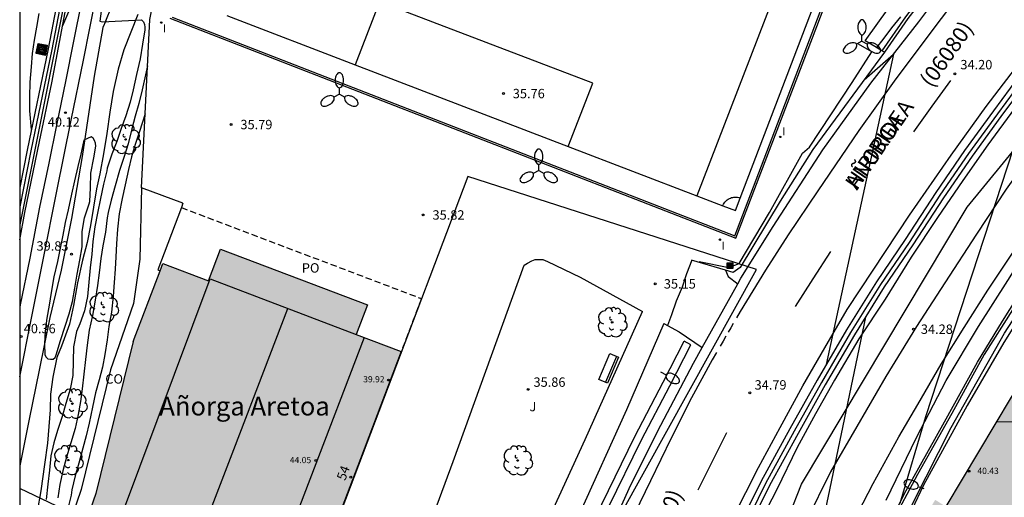
# Model space of a CAD drawing. Units: metres. Extents: x 580994 to 581345, y 4792790 to 4793041.
# Drawn here: x 580994 to 581073, y 4792882 to 4792920 of the extents above; entities that cross this region are included whole.
import ezdxf
from ezdxf.enums import TextEntityAlignment as Align

# ---------------------------------------------------------------- set-up
doc = ezdxf.new("R2010")
doc.units = ezdxf.units.M
doc.linetypes.add('TRAZOS_NORMALES', pattern=[0.75, 0.5, -0.25])
for name, color, linetype in [('010106', 9, 'Continuous'), ('020104', 34, 'Continuous'), ('020109', 7, 'CABEZA_TALUD'), ('020204', 9, 'Continuous'), ('020308', 9, 'Continuous'), ('050102', 4, 'Continuous'), ('060102', 9, 'Continuous'), ('060106', 9, 'BARANDILLA'), ('060124', 9, 'Continuous'), ('060130', 9, 'Continuous'), ('060134', 9, 'Continuous'), ('070104', 3, 'Continuous'), ('070105', 6, 'Continuous'), ('080107', 9, 'Continuous'), ('080109', 9, 'Continuous'), ('080110', 9, 'Continuous'), ('080121', 9, 'TRAZOS_NORMALES'), ('080201', 9, 'Continuous'), ('080202', 9, 'Continuous'), ('080301', 9, 'Continuous'), ('080302', 9, 'Continuous'), ('080303', 9, 'Continuous'), ('080304', 9, 'Continuous'), ('080306', 9, 'Continuous'), ('080308', 9, 'Continuous'), ('080312', 8, 'Continuous'), ('080316', 9, 'Continuous'), ('090202', 1, 'Continuous'), ('090216', 9, 'Continuous'), ('090218', 9, 'Continuous'), ('100107', 3, 'Continuous'), ('100202', 3, 'Continuous'), ('100302', 7, 'Continuous'), ('110101', 9, 'Continuous'), ('110103', 9, 'Continuous'), ('130101', 9, 'Continuous'), ('250202', 9, 'Continuous'), ('250205', 9, 'Continuous'), ('260101', 9, 'Continuous'), ('270204', 9, 'Continuous'), ('270304', 9, 'Continuous'), ('990501', 21, 'Continuous')]:
    doc.layers.add(name, color=color, linetype=linetype)
for name, color, linetype, lineweight in [('020105', 24, 'Continuous', 30), ('060118', 9, 'Continuous', 30), ('080111', 7, 'Continuous', 30)]:
    doc.layers.add(name, color=color, linetype=linetype, lineweight=lineweight)
doc.styles.add('ARIAL', font='ARIAL.TTF', dxfattribs={"height": 1})
doc.styles.add('ARIALI', font='ARIALI.TTF', dxfattribs={"height": 1})
doc.styles.add('ROMANS', font='romans__.ttf', dxfattribs={"height": 1})
doc.styles.get("Standard").update_dxf_attribs({"font": 'txt.shx'})
doc.linetypes.add('BARANDILLA', pattern='A,1,[201,DONOSTI.shx,S=0.1,R=0,X=0,Y=0],1', length=2)
doc.linetypes.add('CABEZA_TALUD', pattern='A,0.1,[204,DONOSTI.shx,S=0.15,R=0,X=0,Y=0],0,0.2', length=0.3)

# ---------------------------------------------------------------- blocks, each defined once
blk = doc.blocks.new('COTAPU')
blk.add_circle((0, 0), 0.075)
blk = doc.blocks.new('BloquePortal')
blk.add_circle((0, 0), 0.075)
at = {"flags": 5}
blk.add_attdef('INDICE', text='', height=0.75, dxfattribs=at).set_placement((0, 0), align=Align.MIDDLE_CENTER)
blk = doc.blocks.new('ARBOL')
blk.add_circle((0, 0), 0.0587)
for centre, radius, start, end in [((-0.564, 0.381), 0.532, 92.28, 254.58), ((-0.28, 0.855), 0.3, 359.28777, 173.60777), ((0.097, 0.97), 0.21, 23.15651, 160.46651), ((0.438, 0.881), 0.24, 301.57804, 139.32804), ((-0.091, 0.321), 0.12, 119.14, 310.56), ((0.656, 0.288), 0.443, 319.85562, 114.76562), ((0.819, -0.249), 0.383, 235.52754, 62.02753), ((-0.556, -0.339), 0.555, 142.64, 266.54), ((-0.039, -0.384), 0.21, 189.64, 323.88), ((0.299, -0.624), 0.532, 224.67, 0.24), ((-0.301, -0.676), 0.45, 213.78, 295.32)]:
    blk.add_arc(centre, radius, start, end)
blk = doc.blocks.new('BANCO')
blk.add_line((1.125, 0.1875), (-1.125, 0.1875))
blk.add_lwpolyline([(1.125, 0.75), (1.125, 0), (-1.125, 0), (-1.125, 0.75)], close=True)
blk = doc.blocks.new('PUNTO')
blk.add_circle((0, 0), 0.075)
blk = doc.blocks.new('FAREDI')
blk.add_line((0, 0), (0.5, 0))
blk.add_lwpolyline([(0.5, 0, 0.159986), (0.538, -0.117, 0.106322), (0.675, -0.238, 0.071006), (0.858, -0.309, 0.057309), (1.099, -0.337, 0.057309), (1.339, -0.309, 0.071006), (1.522, -0.238, 0.106322), (1.659, -0.117, 0.159986), (1.697, 0, 0.159986), (1.659, 0.117, 0.106322), (1.522, 0.238, 0.071006), (1.339, 0.309, 0.057309), (1.099, 0.337, 0.057309), (0.858, 0.309, 0.071006), (0.675, 0.238, 0.106322), (0.538, 0.117, 0.159986)], format="xyb", close=True)
blk = doc.blocks.new('POSTEH')
for points in [[(-0.23, 0.23), (0.23, 0.23), (0.23, -0.23), (-0.23, -0.23), (-0.23, 0.23)], [(-0.145, 0.145), (0.145, 0.145), (0.145, -0.145), (-0.145, -0.145), (-0.145, 0.145)], [(-0.065, 0.065), (0.065, 0.065), (0.065, -0.065), (-0.065, -0.065), (-0.065, 0.065)]]:
    blk.add_lwpolyline(points)
blk = doc.blocks.new('REIND')
blk.add_circle((0, 0), 0.055)
blk = doc.blocks.new('COLTEN')
for p, q in [((-0.375, -0.375), (-0.375, 0.375)), ((-0.375, 0.375), (0.375, 0.375)), ((-0.305, -0.305), (-0.305, 0.305)), ((-0.305, 0.305), (0.305, 0.305)), ((-0.23, -0.23), (-0.23, 0.23)), ((-0.23, 0.23), (0.23, 0.23)), ((-0.145, -0.145), (-0.145, 0.145)), ((-0.145, 0.145), (0.145, 0.145)), ((-0.065, 0.065), (0.065, 0.065)), ((-0.065, -0.065), (-0.065, 0.065)), ((0.065, 0.065), (0.065, -0.065)), ((0.145, 0.145), (0.145, -0.145)), ((0.23, 0.23), (0.23, -0.23)), ((0.305, 0.305), (0.305, -0.305)), ((0.375, 0.375), (0.375, -0.375)), ((0.375, -0.375), (-0.375, -0.375)), ((0.305, -0.305), (-0.305, -0.305)), ((0.23, -0.23), (-0.23, -0.23)), ((0.145, -0.145), (-0.145, -0.145)), ((0.065, -0.065), (-0.065, -0.065))]:
    blk.add_line(p, q)
blk = doc.blocks.new('FAROLM')
for q in [(0, 0.5), (0.433, -0.25), (-0.433, -0.25)]:
    blk.add_line((0, 0), q)
for points in [[(0, 0.5, 0.159986), (0.117, 0.538, 0.106322), (0.238, 0.675, 0.071006), (0.309, 0.858, 0.057309), (0.337, 1.099, 0.057309), (0.309, 1.339, 0.071006), (0.238, 1.522, 0.106322), (0.117, 1.659, 0.159986), (0, 1.697, 0.159986), (-0.117, 1.659, 0.106322), (-0.238, 1.522, 0.071006), (-0.309, 1.339, 0.057309), (-0.337, 1.099, 0.057309), (-0.309, 0.858, 0.071006), (-0.238, 0.675, 0.106322), (-0.117, 0.538, 0.159986)], [(-0.433, -0.25, 0.159986), (-0.525, -0.168, 0.106322), (-0.704, -0.131, 0.071006), (-0.898, -0.161, 0.057309), (-1.12, -0.258, 0.057309), (-1.315, -0.402, 0.071006), (-1.437, -0.555, 0.106322), (-1.495, -0.728, 0.159986), (-1.47, -0.849, 0.159986), (-1.378, -0.931, 0.106322), (-1.199, -0.967, 0.071006), (-1.005, -0.937, 0.057309), (-0.783, -0.841, 0.057309), (-0.588, -0.697, 0.071006), (-0.466, -0.544, 0.106322), (-0.408, -0.371, 0.159986)], [(0.433, -0.25, 0.159986), (0.408, -0.371, 0.106322), (0.466, -0.544, 0.071006), (0.588, -0.697, 0.057309), (0.783, -0.841, 0.057309), (1.005, -0.937, 0.071006), (1.199, -0.967, 0.106322), (1.378, -0.931, 0.159986), (1.47, -0.849, 0.159986), (1.495, -0.728, 0.106322), (1.437, -0.555, 0.071006), (1.315, -0.402, 0.057309), (1.12, -0.258, 0.057309), (0.898, -0.161, 0.071006), (0.704, -0.131, 0.106322), (0.525, -0.168, 0.159986)]]:
    blk.add_lwpolyline(points, format="xyb", close=True)

msp = doc.modelspace()

# ---------------------------------------------------------------- hatches: boundary and pattern name
at = {"layer": '990501'}
for points in [[(581085.268, 4792892.263), (581087.328, 4792895.649), (581088.186, 4792897.059), (581089.044, 4792898.469), (581084.917, 4792901.061), (581080.791, 4792903.653), (581079.445, 4792901.461), (581079.064, 4792900.84), (581078.582, 4792900.055), (581078.1, 4792899.27), (581078.385, 4792899.091), (581078.67, 4792898.912), (581073.436, 4792890.172), (581068.202, 4792881.43), (581067.768, 4792881.702), (581067.334, 4792881.975), (581064.966, 4792878.018), (581068.456, 4792875.952), (581067.254, 4792874.002), (581070.71, 4792872.062), (581071.858, 4792873.938), (581072.456, 4792873.584), (581073.054, 4792873.23), (581077.033, 4792879.782), (581081.012, 4792886.335), (581081.252, 4792886.196), (581081.492, 4792886.058)], [(581021.397, 4792885.241), (581024.662, 4792893.833), (581021.062, 4792895.198), (581021.955, 4792897.554), (581010.202, 4792902.009), (581009.245, 4792899.484), (581005.598, 4792900.866), (581003.232, 4792894.621), (581000.242, 4792882.473), (580998.637, 4792877.838), (581006.567, 4792874.857), (581012.22, 4792872.732), (581012.19, 4792872.652), (581012.16, 4792872.573), (581014.851, 4792871.561), (581017.542, 4792870.548), (581018.629, 4792873.3), (581019.716, 4792876.052), (581018.924, 4792876.349), (581018.132, 4792876.648)]]:
    msp.add_hatch(color=256, dxfattribs=at).paths.add_polyline_path(points)

# ---------------------------------------------------------------- linework, layer by layer
at = {"layer": '010106', "flags": 128}
msp.add_lwpolyline([(581344.158, 4793040.28), (580994.168, 4793040.287), (580994.163, 4792790.294), (581344.153, 4792790.287)], close=True, dxfattribs=at)
at = {"layer": '020104', "flags": 128}
for points, elevation in [([(580995.1, 4792911.574), (580994.983, 4792913.05), (580994.961, 4792914.176), (580995.002, 4792915.342), (580995.093, 4792916.571), (580995.196, 4792917.639), (580995.356, 4792918.704), (580995.533, 4792919.738), (580995.729, 4792920.827)], 42), ([(581061.647, 4792915.524), (581064.003, 4792917.596), (581058.626, 4792892.8)], 34.5), ([(581004.385, 4792916.654), (581004.221, 4792915.942), (581003.943, 4792914.739), (581003.693, 4792913.645), (581003.397, 4792912.621), (581003.119, 4792911.611), (581002.829, 4792910.423), (581002.497, 4792909.337), (581002.129, 4792908.293), (581001.781, 4792907.067), (581001.469, 4792905.915), (581001.245, 4792904.929), (581001.167, 4792904.517), (581001.011, 4792903.357), (581000.815, 4792902.257), (581000.657, 4792901.259), (581000.515, 4792900.105), (581000.385, 4792899.107), (581000.205, 4792897.923), (580999.989, 4792896.709), (580999.725, 4792895.519), (580999.555, 4792894.337), (580999.431, 4792893.181), (580999.281, 4792892.021), (580999.165, 4792890.839), (580999.023, 4792889.831), (580998.829, 4792888.803), (580998.593, 4792887.671), (580998.261, 4792886.535), (580997.907, 4792885.385), (580997.601, 4792884.298), (580997.374, 4792883.202), (580997.202, 4792882.132)], 39.5), ([(581075.895, 4792917.107), (581066.568, 4792888.597), (581064.495, 4792881.694)], 34), ([(581004.19, 4792912.813), (581003.748, 4792911.416), (581003.403, 4792910.371), (581003.108, 4792909.381), (581002.869, 4792908.372), (581002.6, 4792907.137), (581002.364, 4792906.062), (581002.113, 4792904.84), (581001.989, 4792903.614), (581001.902, 4792902.44), (581001.845, 4792901.398), (581001.785, 4792900.397), (581001.72, 4792899.351), (581001.636, 4792898.235), (581001.493, 4792896.983), (581001.277, 4792895.835), (581001.165, 4792894.753), (581000.977, 4792893.576), (581000.772, 4792892.575), (581000.503, 4792891.561), (581000.217, 4792890.524), (580999.971, 4792889.372), (580999.72, 4792888.112), (580999.483, 4792887.088), (580999.222, 4792886.102), (580998.89, 4792884.898), (580998.588, 4792883.894), (580998.342, 4792882.781), (580998.268, 4792882.356), (580998.026, 4792881.38)], 39), ([(581047.874, 4792901.118), (581047.448, 4792900.03), (581047.1, 4792898.973), (581046.643, 4792897.86), (581046.263, 4792896.744), (581045.941, 4792895.906)], 35.5), ([(581061.762, 4792896.581), (581053.839, 4792858.638), (581053.938, 4792856.183)], 34.5)]:
    msp.add_lwpolyline(points, dxfattribs=dict(at, elevation=elevation))
at = {"layer": '020104', "elevation": 40, "flags": 128}
msp.add_lwpolyline([(580999.279, 4792910.712), (580999.051, 4792909.581), (580998.819, 4792908.604), (580998.542, 4792907.476), (580998.311, 4792906.392), (580998.045, 4792905.139), (580997.81, 4792904.139), (580997.614, 4792903.115), (580997.41, 4792902.085), (580997.18, 4792901.012), (580996.902, 4792899.79), (580996.68, 4792898.552), (580996.517, 4792897.526), (580996.324, 4792896.493), (580996.203, 4792895.463), (580996.145, 4792894.44), (580996.171, 4792893.592), (580996.258, 4792893.392), (580996.401, 4792893.25), (580996.621, 4792893.211), (580996.826, 4792893.213), (580997.01, 4792893.34), (580997.071, 4792893.563), (580997.431, 4792894.698), (580997.791, 4792895.847), (580998.122, 4792896.832), (580998.375, 4792897.831), (580998.572, 4792898.887), (580998.765, 4792900.016), (580998.976, 4792901.124), (580999.143, 4792902.192), (580999.165, 4792903.416), (580999.35, 4792904.52), (580999.722, 4792905.629), (580999.769, 4792905.824), (580999.833, 4792906.902), (580999.857, 4792908.078), (581000.077, 4792909.302), (581000.249, 4792910.244), (581000.218, 4792910.48), (581000.147, 4792910.693), (581000.036, 4792910.864), (580999.878, 4792910.988)], close=True, dxfattribs=at)
at = {"layer": '020105', "flags": 128}
for points, elevation in [([(581001.958, 4792930.565), (581000.57, 4792920.234), (581000.763, 4792920.164), (581003.893, 4792920.318), (581004.056, 4792920.171), (581004.148, 4792919.967), (581004.167, 4792919.742), (581004.163, 4792919.531), (581003.982, 4792918.374), (581003.787, 4792917.205), (581003.509, 4792915.963), (581003.222, 4792914.726), (581002.983, 4792913.738), (581002.645, 4792912.657), (581002.275, 4792911.651), (581001.923, 4792910.61), (581001.539, 4792909.583), (581001.158, 4792908.476), (581001.115, 4792908.275), (581000.859, 4792907.186), (581000.631, 4792906.057), (581000.385, 4792904.87), (581000.175, 4792903.782), (581000.003, 4792902.623), (580999.917, 4792901.61), (580999.802, 4792900.52), (580999.686, 4792899.372), (580999.584, 4792898.214), (580999.35, 4792897.086), (580998.979, 4792896.036), (580998.703, 4792895.412), (580998.463, 4792894.207), (580998.446, 4792893.043), (580998.399, 4792891.9), (580998.208, 4792890.812), (580997.858, 4792889.666), (580997.548, 4792888.632), (580997.174, 4792887.513), (580996.897, 4792886.536), (580996.664, 4792885.49), (580996.541, 4792884.351), (580996.418, 4792883.227), (580996.288, 4792882.013)], 40), ([(580997.601, 4792919.882), (580998.796, 4792922.647)], 40), ([(581064.57, 4792920.577), (581063.832, 4792919.692), (581063.138, 4792918.765), (581062.634, 4792918.114)], 35)]:
    msp.add_lwpolyline(points, dxfattribs=dict(at, elevation=elevation))
at = {"layer": '020109'}
msp.add_polyline3d([(581003.618, 4792920.752, 40.108), (581002.498, 4792917.924, 40.152), (581002.038, 4792916.381, 40.24), (581001.63, 4792914.601, 40.248), (581001.358, 4792912.961, 40.248), (581001.138, 4792911.253, 40.236), (581000.854, 4792909.625, 40.192), (581000.578, 4792908.021, 40.184), (581000.314, 4792906.837, 40.16), (580999.814, 4792903.905, 40.136), (580999.55, 4792902.529, 40.128), (580999.182, 4792901.133, 40.136), (580998.79, 4792899.309, 40.152), (580998.458, 4792897.505, 40.14), (580998.142, 4792896.009, 40.136), (580997.51, 4792894.253, 40.148), (580997.13, 4792893.341, 40.136), (580996.814, 4792891.773, 40.14), (580996.638, 4792890.413, 40.136), (580996.59, 4792889.177, 40.144), (580996.482, 4792887.833, 40.136), (580996.374, 4792886.509, 40.152), (580996.154, 4792884.806, 40.172), (580995.846, 4792882.694, 40.152), (580995.549, 4792881.038, 40.164)], dxfattribs=at)
at = {"layer": '050102'}
msp.add_polyline3d([(581011.788, 4792988.252, 39.031), (581010.152, 4792981.572, 39.203), (581009, 4792976.613, 39.419), (581007.444, 4792969.333, 39.491), (581005.744, 4792961.201, 39.471), (581003.4, 4792950.234, 39.487), (581001.012, 4792938.35, 39.587), (580998.479, 4792925.598, 39.831), (580995.867, 4792912.475, 39.927), (580994.165, 4792903.936, 40.067)], dxfattribs=at)
at = {"layer": '060102'}
for points in [[(581051.554, 4792899.234, 34.903), (581051.81, 4792899.692, 34.896), (581054.394, 4792903.81, 34.776), (581058.344, 4792909.929, 34.682), (581062.184, 4792915.267, 34.546), (581066.02, 4792920.179, 34.324), (581069.946, 4792925.411, 34.178), (581073.706, 4792929.857, 34.01), (581078.344, 4792934.85, 33.872), (581084.072, 4792941.71, 33.684), (581088.882, 4792948.008, 33.512), (581093.594, 4792954.179, 33.298), (581097.286, 4792958.873, 33.242), (581099.926, 4792961.869, 33.19), (581103.026, 4792965.293, 33.086), (581106.526, 4792969.201, 32.938)], [(581063.414, 4792881.936, 34.096), (581065.832, 4792886.956, 33.914), (581068.202, 4792891.506, 33.926), (581070.788, 4792895.828, 33.9), (581073.148, 4792899.491, 33.828), (581075.142, 4792902.677, 33.764), (581077.902, 4792906.687, 33.668), (581080.448, 4792910.321, 33.604), (581083.102, 4792913.913, 33.548), (581085.974, 4792917.433, 33.5), (581088.386, 4792920.327, 33.386), (581091.044, 4792923.46, 33.356), (581093.976, 4792926.766, 33.33), (581096.882, 4792929.838, 33.29), (581099.676, 4792932.82, 33.234), (581102.994, 4792936.406, 33.168), (581110.363, 4792944.37, 32.956), (581119.171, 4792953.49, 32.888), (581119.636, 4792953.986, 32.884)], [(581048.708, 4792894.151, 34.983), (581051.554, 4792899.234, 34.903)], [(581007.15, 4792790.294, 35.117), (581010.113, 4792798.112, 35.082), (581013.663, 4792807.827, 35.04), (581024.946, 4792837.428, 35.038), (581030.49, 4792852.244, 35.032), (581035.56, 4792865.739, 35.038), (581039.012, 4792874.397, 35.036), (581040.428, 4792877.459, 35.076), (581043.012, 4792883.161, 35.036), (581045.416, 4792887.948, 35.03), (581048.008, 4792892.902, 35.002), (581048.708, 4792894.151, 34.983)]]:
    msp.add_polyline3d(points, dxfattribs=at)
at = {"layer": '060106'}
for points in [[(581006.352, 4792920.538, 35.574), (581051.312, 4792903.076, 35.566), (581057.724, 4792919.849, 35.618), (581065.416, 4792940.072, 35.602), (581068.223, 4792947.356, 35.598)], [(581048.458, 4792901.024, 35.466), (581050.842, 4792900.548, 35.466), (581051.67, 4792900.856, 35.462), (581054.09, 4792904.936, 35.434), (581056.73, 4792909.668, 35.394), (581057.29, 4792910.164, 35.394), (581060.686, 4792915.319, 35.358), (581062.27, 4792917.771, 35.39), (581061.202, 4792918.375, 35.39)]]:
    msp.add_polyline3d(points, dxfattribs=at)
at = {"layer": '060118'}
for points in [[(581012.391, 4792985.184, 39.472), (581011.535, 4792981.778, 39.486), (581010.779, 4792978.637, 39.528), (581009.979, 4792975.245, 39.554), (581009.299, 4792972.205, 39.574), (581008.687, 4792969.129, 39.606), (581008.049, 4792966.105, 39.71), (581007.329, 4792962.533, 39.72), (581006.289, 4792957.365, 39.768), (581005.249, 4792952.401, 39.804), (581004.259, 4792947.39, 39.856), (581003.497, 4792943.532, 39.918), (581002.631, 4792939.232, 39.992), (581000.796, 4792930.196, 40.11), (581000.002, 4792926.254, 40.142), (580999.094, 4792921.788, 40.182), (580998.456, 4792918.625, 40.214), (580997.826, 4792915.407, 40.236), (580997.112, 4792911.919, 40.26), (580996.488, 4792908.873, 40.28), (580995.756, 4792905.353, 40.31), (580994.964, 4792901.279, 40.388), (580994.21, 4792897.569, 40.416), (580994.165, 4792897.347, 40.419)], [(580994.165, 4792891.814, 40.476), (580995.098, 4792896.489, 40.382), (580996.04, 4792901.145, 40.338), (580997.122, 4792906.635, 40.304), (580998.28, 4792912.299, 40.29), (580999.268, 4792917.095, 40.23), (581000.274, 4792922.248, 40.138), (581001.16, 4792926.602, 40.084), (581001.95, 4792930.522, 40.036), (581002.948, 4792935.78, 39.986), (581004.251, 4792942.134, 39.908), (581005.435, 4792948.128, 39.844), (581006.631, 4792953.595, 39.728), (581007.769, 4792959.533, 39.672), (581009.071, 4792965.813, 39.63), (581010.195, 4792971.211, 39.534), (581011.193, 4792975.641, 39.484), (581012.261, 4792980.358, 39.408), (581013.415, 4792984.932, 39.326)]]:
    msp.add_polyline3d(points, dxfattribs=at)
at = {"layer": '060124'}
for points in [[(580994.165, 4792902.748, 40.197), (580994.584, 4792904.925, 40.202), (580995.752, 4792910.613, 40.154), (580996.73, 4792915.307, 40.104), (580997.966, 4792921.798, 40.01), (580999.3, 4792928.488, 39.878), (581000.004, 4792931.89, 39.848), (581001.284, 4792938.27, 39.799), (581003.388, 4792948.622, 39.687), (581005.268, 4792957.813, 39.647), (581006.844, 4792965.549, 39.615), (581008.22, 4792971.805, 39.527), (581009.668, 4792978.585, 39.427), (581010.96, 4792983.812, 39.383), (581012.66, 4792990.332, 39.163)], [(580996.364, 4792918.295, 41.39), (580996.195, 4792917.487, 41.39), (580995.468, 4792917.639, 41.39), (580995.637, 4792918.447, 41.39), (580996.364, 4792918.295, 41.39)]]:
    msp.add_polyline3d(points, dxfattribs=at)
at = {"layer": '060130'}
for points in [[(581006.162, 4792920.454, 35.574), (581051.396, 4792902.886, 35.566), (581057.861, 4792919.797, 35.618), (581065.553, 4792940.02, 35.602), (581068.36, 4792947.303, 35.598)], [(581024.931, 4792852.199, 36.064), (581020.918, 4792863.716, 36.112), (581028.799, 4792885.043, 35.784), (581034.495, 4792900.722, 35.696), (581034.743, 4792900.874, 35.64), (581035.099, 4792901.072, 35.638), (581035.357, 4792901.19, 35.622), (581035.981, 4792901.182, 35.606), (581036.353, 4792901.026, 35.582), (581038.969, 4792899.778, 35.434), (581043.945, 4792897.015, 35.137)], [(581050.572, 4792900.326, 35.041), (581050.794, 4792899.816, 35.014), (581051.554, 4792899.234, 34.866)], [(581024.931, 4792852.199, 35.953), (581025.054, 4792852.544, 35.952), (581027.87, 4792859.824, 35.968), (581029.536, 4792864.591, 35.99), (581031.648, 4792869.563, 35.978), (581033.672, 4792873.931, 35.954), (581036.236, 4792880.011, 35.918), (581039.368, 4792886.791, 35.842), (581042.7, 4792894.23, 35.806), (581043.945, 4792897.015, 35.709)], [(581045.649, 4792896.068, 35.725), (581042.656, 4792889.174, 35.822), (581038.852, 4792880.743, 35.894), (581035.5, 4792873.071, 35.97), (581032.296, 4792866.103, 36.026), (581030.18, 4792860.611, 36.03), (581027.828, 4792854.132, 36.074), (581025.436, 4792847.56, 36.078), (581022.668, 4792840.16, 36.074), (581021.076, 4792835.012, 36.074), (581019.176, 4792829.033, 36.07), (581017.664, 4792824.129, 36.054), (581018.031, 4792823.963, 36.054)], [(581045.649, 4792896.068, 35.035), (581046.864, 4792895.394, 34.962), (581048.708, 4792894.151, 35)]]:
    msp.add_polyline3d(points, dxfattribs=at)
at = {"layer": '060134'}
for points in [[(581104.011, 4792933.444, 34.299), (581097.719, 4792926.912, 34.311), (581093.439, 4792922.072, 34.319), (581090.167, 4792918.233, 34.423), (581086.939, 4792914.293, 34.635), (581083.647, 4792910.245, 35.371), (581080.823, 4792906.645, 35.751), (581078.895, 4792903.925, 35.863), (581075.839, 4792899.341, 35.819), (581072.831, 4792894.558, 35.839), (581069.899, 4792889.502, 35.831), (581066.399, 4792883.134, 35.867), (581063.614, 4792877.242, 36.035), (581060.902, 4792870.879, 36.251), (581058.182, 4792864.103, 36.335), (581055.666, 4792857.039, 36.247), (581053.238, 4792849.951, 36.243)], [(581061.738, 4792918.651, 35.422), (581067.29, 4792926.391, 35.338), (581071.622, 4792932.793, 34.856)]]:
    msp.add_polyline3d(points, dxfattribs=at)
at = {"layer": '070104'}
for points in [[(581001.038, 4792920.242, 40.128), (581001.5, 4792921.371, 39.839), (581002.34, 4792925.483, 39.863), (581004.7, 4792936.871, 39.747), (581006.225, 4792944.739, 39.699), (581007.705, 4792951.374, 39.531), (581009.745, 4792962.306, 39.495), (581012.085, 4792973.518, 39.167), (581014.105, 4792982.489, 39.107), (581016.369, 4792991.005, 38.999), (581018.065, 4792996.809, 38.995), (581019.393, 4793000.889, 38.895), (581021.601, 4793006.685, 38.851), (581024.05, 4793011.943, 38.687)], [(581001.038, 4792920.242, 40.128), (581000.798, 4792919.714, 40.15), (581000.118, 4792915.839, 40.166), (580999.146, 4792909.395, 40.074), (580998.314, 4792904.451, 39.966), (580997.474, 4792900.331, 39.97), (580996.562, 4792896.543, 40.03), (580995.726, 4792892.339, 40.102), (580994.926, 4792888.431, 40.122), (580994.165, 4792884.694, 40.092)]]:
    msp.add_polyline3d(points, dxfattribs=at)
at = {"layer": '070105'}
for points in [[(581107.556, 4792954.561, 33.282), (581103.814, 4792950.485, 33.344), (581098.972, 4792945.192, 33.392), (581094.44, 4792939.996, 33.426), (581089.936, 4792934.858, 33.434), (581085.33, 4792929.614, 33.51), (581081.15, 4792924.925, 33.702), (581080.352, 4792924.023, 33.778), (581078.274, 4792921.329, 33.816), (581075.934, 4792918.437, 33.876), (581073.998, 4792915.773, 33.936), (581071.984, 4792913.049, 34.052), (581069.674, 4792909.875, 34.166), (581067.382, 4792906.533, 34.24), (581064.93, 4792902.768, 34.306), (581062.636, 4792899.396, 34.406), (581060.234, 4792895.55, 34.486), (581057.892, 4792891.544, 34.532), (581055.72, 4792887.644, 34.59), (581053.422, 4792883.468, 34.634), (581051.066, 4792878.663, 34.726)], [(581107.83, 4792954.271, 33.288), (581104.107, 4792950.216, 33.35), (581099.268, 4792944.927, 33.398), (581094.74, 4792939.734, 33.433), (581090.235, 4792934.595, 33.441), (581085.628, 4792929.351, 33.517), (581081.448, 4792924.661, 33.708), (581080.658, 4792923.77, 33.786), (581078.586, 4792921.083, 33.824), (581076.249, 4792918.195, 33.884), (581074.319, 4792915.538, 33.945), (581072.305, 4792912.814, 34.061), (581069.999, 4792909.646, 34.175), (581067.713, 4792906.312, 34.249), (581065.261, 4792902.547, 34.315), (581062.969, 4792899.179, 34.416), (581060.574, 4792895.344, 34.497), (581058.237, 4792891.347, 34.544), (581056.068, 4792887.452, 34.602), (581053.775, 4792883.285, 34.646), (581051.425, 4792878.493, 34.739)], [(581108.086, 4792954.03, 33.282), (581104.367, 4792949.978, 33.344), (581099.531, 4792944.692, 33.392), (581095.005, 4792939.502, 33.426), (581090.5, 4792934.363, 33.434), (581085.892, 4792929.117, 33.51), (581081.711, 4792924.427, 33.702), (581080.93, 4792923.545, 33.779), (581078.863, 4792920.864, 33.817), (581076.529, 4792917.98, 33.877), (581074.603, 4792915.33, 33.938), (581072.589, 4792912.605, 34.054), (581070.287, 4792909.442, 34.168), (581068.006, 4792906.116, 34.242), (581065.554, 4792902.352, 34.308), (581063.264, 4792898.986, 34.409), (581060.876, 4792895.162, 34.489), (581058.543, 4792891.172, 34.536), (581056.376, 4792887.281, 34.594), (581054.088, 4792883.122, 34.638), (581051.743, 4792878.341, 34.731)], [(581056.798, 4792864.223, 36.151), (581058.998, 4792869.879, 36.147), (581060.654, 4792873.602, 36.127), (581062.503, 4792877.714, 36.095), (581064.891, 4792882.486, 35.991), (581068.079, 4792888.198, 35.835), (581070.719, 4792892.966, 35.755), (581072.711, 4792896.242, 35.783), (581076.507, 4792902.277, 35.791), (581079.799, 4792907.025, 35.727), (581083.175, 4792911.545, 35.703), (581087.043, 4792916.613, 35.243), (581090.967, 4792921.276, 34.535), (581094.527, 4792925.376, 34.263), (581100.979, 4792932.256, 34.211), (581107.727, 4792939.388, 34.027)], [(581076.19, 4792934.102, 34.434), (581074.61, 4792932.339, 34.518), (581072.13, 4792929.655, 34.638), (581070.11, 4792927.103, 34.702), (581067.618, 4792924.043, 34.742), (581064.95, 4792920.571, 34.854), (581063.056, 4792917.861, 34.872)], [(581076.376, 4792933.935, 34.434), (581074.795, 4792932.171, 34.518), (581072.32, 4792929.492, 34.638), (581070.305, 4792926.946, 34.702), (581067.814, 4792923.888, 34.742), (581065.152, 4792920.423, 34.855), (581063.271, 4792917.732, 34.891)], [(580998.948, 4792930.894, 41.302), (580998.068, 4792926.518, 41.366), (580996.428, 4792918.007, 41.526), (580994.756, 4792909.911, 41.55), (580994.165, 4792906.933, 41.581)], [(580999.242, 4792930.835, 41.306), (580998.362, 4792926.46, 41.37), (580996.722, 4792917.948, 41.53), (580995.05, 4792909.851, 41.554), (580994.165, 4792905.392, 41.6)], [(581003.888, 4792906.891, 38.732), (581004.574, 4792920.358, 40.026), (581004.703, 4792921.02, 40.017)], [(581063.056, 4792917.861, 34.966), (581062.505, 4792918.191, 35.157), (581061.738, 4792918.651, 35.422)], [(581063.271, 4792917.732, 34.891), (581057.562, 4792909.972, 35.33), (581054.954, 4792905.844, 35.43), (581051.75, 4792900.552, 35.446), (581051.194, 4792900.144, 35.446), (581050.572, 4792900.326, 35.439)], [(581063.271, 4792917.732, 34.891), (581063.056, 4792917.861, 34.966)], [(581050.572, 4792900.326, 35.439), (581047.866, 4792901.12, 35.41)], [(581005.895, 4792790.294, 36.199), (581006.043, 4792790.696, 36.198), (581008.297, 4792796.564, 36.194), (581011.319, 4792804.613, 36.208), (581014.659, 4792813.349, 36.166), (581018.736, 4792824.131, 36.16), (581022.718, 4792834.56, 36.19), (581025.844, 4792842.782, 36.2), (581028.644, 4792850.068, 36.198), (581032.178, 4792859.479, 36.196), (581036.57, 4792871.085, 36.216), (581038.718, 4792875.981, 36.212), (581041.222, 4792881.377, 36.144), (581043.86, 4792886.778, 36.146), (581046.112, 4792891.094, 36.15), (581047.802, 4792894.368, 36.073), (581047.269, 4792894.643, 36.07)], [(581018.031, 4792823.963, 36.155), (581018.175, 4792824.344, 36.155), (581022.157, 4792834.774, 36.185), (581025.284, 4792842.996, 36.195), (581028.083, 4792850.281, 36.193), (581031.617, 4792859.691, 36.191), (581036.014, 4792871.312, 36.211), (581038.171, 4792876.228, 36.208), (581040.68, 4792881.635, 36.14), (581043.324, 4792887.048, 36.142), (581045.579, 4792891.37, 36.147), (581047.269, 4792894.643, 36.07)]]:
    msp.add_polyline3d(points, dxfattribs=at)
at = {"layer": '080107'}
for points in [[(581003.888, 4792906.891, 38.732), (581003.776, 4792901.211, 38.764)], [(581007.214, 4792905.675, 39.046), (581003.888, 4792906.891, 38.732)], [(581007.214, 4792905.675, 39.657), (581007.082, 4792905.327, 39.658)], [(581007.082, 4792905.327, 39.658), (581005.192, 4792900.355, 39.668), (581005.378, 4792900.285, 39.722)], [(581003.776, 4792901.211, 38.764), (581003.248, 4792897.667, 38.788)], [(581003.248, 4792897.667, 38.788), (581001.432, 4792892.371, 39.108)], [(581001.432, 4792892.371, 39.108), (580999.079, 4792882.812, 39.444)], [(580999.079, 4792882.812, 39.444), (580997.999, 4792879.692, 39.724)]]:
    msp.add_polyline3d(points, dxfattribs=at)
at = {"layer": '080109'}
for points in [[(581006.943, 4792874.716, 46.706), (581011.271, 4792885.991, 46.664), (581015.599, 4792897.268, 46.622)], [(581074.947, 4792892.696, 40.725), (581077.278, 4792888.226, 42.207), (581072.238, 4792888.171, 40.87)]]:
    msp.add_polyline3d(points, dxfattribs=at)
at = {"layer": '080110'}
for points in [[(581000.914, 4792876.982, 41.299), (581009.396, 4792899.62, 41.299), (581021.062, 4792895.197, 41.299)], [(581021.702, 4792894.955, 41.299), (581012.998, 4792872.258, 41.299)]]:
    msp.add_polyline3d(points, dxfattribs=at)
at = {"layer": '080111'}
for points in [[(581009.245, 4792899.484, 41.299), (581010.202, 4792902.009, 41.299)], [(581010.202, 4792902.009, 41.299), (581021.955, 4792897.554, 41.299)], [(581005.378, 4792900.285, 41.299), (581005.598, 4792900.866, 41.299)], [(581005.598, 4792900.866, 41.299), (581009.245, 4792899.484, 41.299)], [(581003.232, 4792894.621, 41.299), (581005.378, 4792900.285, 41.299)], [(581021.955, 4792897.554, 41.299), (581021.062, 4792895.198, 41.299)], [(581003.232, 4792894.621, 39.019), (581000.242, 4792882.473, 39.446)], [(581021.062, 4792895.198, 41.299), (581024.662, 4792893.833, 41.299)], [(581024.662, 4792893.833, 35.999), (581021.397, 4792885.241, 35.999), (581018.132, 4792876.648, 35.999)], [(581068.202, 4792881.43, 36.056), (581073.436, 4792890.172, 36.026), (581073.586, 4792890.421, 36.025)], [(581000.242, 4792882.473, 39.439), (580999.127, 4792879.253, 39.728)]]:
    msp.add_polyline3d(points, dxfattribs=at)
at = {"layer": '080121'}
msp.add_polyline3d([(581007.082, 4792905.327, 35.999), (581026.269, 4792898.06, 35.999), (581024.662, 4792893.833, 35.999)], dxfattribs=at)
at = {"layer": '100107'}
msp.add_polyline3d([(581078.403, 4792904.797, 36.607), (581076.055, 4792901.293, 36.171), (581073.519, 4792897.162, 36.179), (581071.243, 4792893.586, 36.195), (581068.651, 4792888.862, 36.259), (581065.927, 4792884.006, 36.347), (581063.823, 4792880.054, 36.347), (581062.067, 4792876.178, 36.411), (581060.026, 4792871.783, 36.515), (581058.142, 4792867.211, 36.659), (581056.522, 4792862.631, 36.663), (581054.65, 4792857.523, 36.855), (581052.486, 4792851.175, 36.855), (581052.142, 4792850.239, 36.859), (581053.054, 4792849.975, 36.859), (581055.866, 4792857.959, 36.855), (581058.454, 4792865.227, 36.855), (581060.39, 4792870.239, 36.815), (581062.946, 4792875.998, 36.799), (581065.595, 4792881.806, 36.747), (581068.623, 4792887.742, 36.575), (581072.879, 4792895.286, 36.379), (581078.842, 4792904.483, 36.233)], dxfattribs=at)
at = {"layer": '110101'}
for points in [[(581042.144, 4792926.183, 35.635), (581054.185, 4792921.577, 35.622), (581048.27, 4792906.273, 35.64)], [(581038, 4792910.21, 35.744), (581039.961, 4792915.274, 35.75), (581022.91, 4792921.77, 35.762), (581020.983, 4792916.735, 35.752)], [(581050.355, 4792905.473, 35.557), (581050.366, 4792905.504, 35.558), (581050.407, 4792905.591, 35.56), (581050.456, 4792905.674, 35.562), (581050.512, 4792905.752, 35.564), (581050.575, 4792905.825, 35.566), (581050.644, 4792905.892, 35.568), (581050.719, 4792905.953, 35.57), (581050.798, 4792906.007, 35.572), (581050.883, 4792906.053, 35.573), (581050.971, 4792906.091, 35.575), (581051.062, 4792906.122, 35.577), (581051.156, 4792906.144, 35.578), (581051.251, 4792906.158, 35.579), (581051.347, 4792906.163, 35.581), (581051.444, 4792906.159, 35.582), (581051.539, 4792906.147, 35.582), (581051.633, 4792906.126, 35.583), (581051.725, 4792906.097, 35.584), (581051.759, 4792906.083, 35.584)]]:
    msp.add_polyline3d(points, dxfattribs=at)
at = {"layer": '110103'}
for points in [[(581051.759, 4792906.083, 35.637), (581063.793, 4792937.601, 35.602), (581067.611, 4792947.59, 35.604)], [(581010.73, 4792920.666, 35.638), (581020.983, 4792916.735, 35.638)], [(581020.983, 4792916.735, 35.638), (581038, 4792910.21, 35.638)], [(581038, 4792910.21, 35.638), (581048.27, 4792906.273, 35.638)], [(581048.27, 4792906.273, 35.638), (581050.355, 4792905.473, 35.638)], [(581050.355, 4792905.473, 35.638), (581051.376, 4792905.082, 35.638), (581051.759, 4792906.083, 35.637)]]:
    msp.add_polyline3d(points, dxfattribs=at)
at = {"layer": '130101'}
for points in [[(580999.994, 4792790.294, 35.808), (581004.31, 4792802.89, 35.93), (581008.66, 4792801.69, 36.19), (581010.16, 4792804.57, 36.19), (581015.86, 4792802.7, 35.56), (581024, 4792826.26, 35.44), (581028.28, 4792826.2, 35.56), (581034.79, 4792824.55, 35.17), (581043.84, 4792850.68, 35.19), (581056.65, 4792883.23, 34.53), (581069.89, 4792905.37, 34.26), (581093.61, 4792934.32, 33.45), (581122.26, 4792966.84, 33.13)], [(580994.163, 4792816.092, 10.122), (581014.755, 4792818.024, 36.023), (581031.618, 4792858.287, 0), (581035.064, 4792867.976, 0), (581053.059, 4792900.386, 0), (581029.986, 4792907.802, 0)], [(581029.986, 4792907.802, 0), (581016.496, 4792872.22, 0), (580994.165, 4792882.884, 0)]]:
    msp.add_polyline3d(points, dxfattribs=at)
at = {"layer": '260101'}
for points in [[(581104.028, 4792949.1, 33.359), (581100.4, 4792945.053, 33.359), (581097.464, 4792941.745, 33.421), (581094.226, 4792938.125, 33.463), (581091.034, 4792934.519, 33.563), (581088.214, 4792931.287, 33.611), (581085.572, 4792928.291, 33.667), (581083.612, 4792925.985, 33.749), (581081.106, 4792922.91, 33.783), (581078.756, 4792920.018, 33.823), (581075.58, 4792915.902, 33.977), (581073.668, 4792913.252, 34.059), (581071.546, 4792910.338, 34.177), (581069.55, 4792907.502, 34.227), (581067.512, 4792904.54, 34.303), (581065.42, 4792901.367, 34.385), (581063.336, 4792898.013, 34.469), (581061.24, 4792894.835, 34.513), (581059.29, 4792891.535, 34.571), (581057.766, 4792888.841, 34.633), (581056.312, 4792886.169, 34.653), (581054.676, 4792882.793, 34.719), (581052.734, 4792879.043, 34.753)], [(581060.772, 4792880.178, 34.25), (581062.364, 4792883.28, 34.204), (581064.416, 4792887.022, 34.158), (581065.936, 4792889.596, 34.09), (581067.802, 4792892.814, 33.998), (581069.654, 4792895.738, 33.984), (581071.552, 4792898.722, 33.938), (581073.558, 4792901.759, 33.884), (581075.418, 4792904.421, 33.806), (581077.544, 4792907.337, 33.744), (581079.394, 4792909.887, 33.674), (581081.392, 4792912.477, 33.622), (581083.352, 4792914.999, 33.612), (581085.322, 4792917.427, 33.578), (581087.266, 4792919.813, 33.514), (581089.472, 4792922.484, 33.428), (581091.544, 4792924.848, 33.368), (581093.734, 4792927.488, 33.348), (581096.45, 4792930.512, 33.332), (581099.32, 4792933.73, 33.278), (581103.914, 4792938.934, 33.196), (581110.012, 4792945.651, 33.18)], [(581104.636, 4792944.716, 33.296), (581101.25, 4792941.006, 33.296), (581098.216, 4792937.62, 33.332), (581094.952, 4792933.904, 33.382), (581091.354, 4792929.87, 33.448), (581087.836, 4792925.812, 33.504), (581084.878, 4792922.285, 33.574), (581082.69, 4792919.563, 33.61), (581080.286, 4792916.497, 33.706), (581077.774, 4792913.265, 33.82), (581075.356, 4792910.065, 33.89), (581073.004, 4792906.805, 33.944), (581070.628, 4792903.191, 34.104), (581068.112, 4792899.322, 34.17), (581065.832, 4792895.818, 34.204), (581063.38, 4792891.832, 34.314), (581061.06, 4792887.836, 34.376), (581058.976, 4792884.208, 34.43), (581057.022, 4792880.274, 34.5)], [(581078.316, 4792933.519, 33.929), (581074.176, 4792928.652, 34.085), (581070.796, 4792924.38, 34.177), (581067.376, 4792919.876, 34.341), (581064.056, 4792915.424, 34.525), (581061.232, 4792911.472, 34.653), (581057.948, 4792906.669, 34.729), (581055.58, 4792903.145, 34.805), (581053.764, 4792900.321, 34.905), (581051.744, 4792897.013, 34.961), (581051.455, 4792896.515, 34.964)], [(581051.194, 4792880.563, 34.663), (581053.22, 4792884.569, 34.615), (581054.934, 4792887.747, 34.573), (581056.764, 4792891.091, 34.481), (581058.51, 4792894.119, 34.455), (581060.29, 4792897.173, 34.441), (581062.378, 4792900.327, 34.371), (581065.284, 4792904.714, 34.317), (581068.61, 4792909.518, 34.191), (581071.406, 4792913.402, 34.019), (581074.442, 4792917.368, 33.969)], [(581065.616, 4792911.384, 34.365), (581067.094, 4792913.432, 34.319), (581068.572, 4792915.48, 34.273)], [(581056.18, 4792897.425, 34.745), (581057.592, 4792899.625, 34.703), (581059.004, 4792901.825, 34.661)], [(581051.199, 4792896.071, 34.966), (581050.997, 4792895.722, 34.968), (581050.794, 4792895.372, 34.97)], [(581050.603, 4792895.043, 34.971), (581050.375, 4792894.649, 34.973), (581050.147, 4792894.255, 34.975)], [(581049.853, 4792893.747, 34.978), (581049.516, 4792893.165, 34.981), (581047.852, 4792890.117, 35.029), (581046.22, 4792886.901, 35.057), (581044.576, 4792883.506, 35.065), (581042.876, 4792879.986, 35.061)], [(581048.392, 4792882.761, 34.897), (581049.538, 4792885.061, 34.867), (581050.684, 4792887.361, 34.837)]]:
    msp.add_polyline3d(points, dxfattribs=at)

# ---------------------------------------------------------------- block references
at = {"layer": '020204', "rotation": 359.9987685839998}
for p in [(581068.912, 4792916.008, 34.204), (581032.823, 4792914.437, 35.76), (580997.815, 4792912.91, 40.116), (581011.056, 4792911.961, 35.788), (581026.407, 4792904.737, 35.816), (580998.309, 4792901.599, 39.827), (581044.962, 4792899.232, 35.15), (581065.596, 4792895.609, 34.276), (580994.273, 4792895.027, 40.356), (581034.795, 4792890.802, 35.86), (581052.516, 4792890.525, 34.788)]:
    msp.add_blockref('COTAPU', p, dxfattribs=at)
at = {"layer": '080201', "rotation": 359.9987685839998}
for p in [(581023.647, 4792891.547, 39.917), (581017.823, 4792885.123, 44.053), (581070.036, 4792884.255, 40.428)]:
    msp.add_blockref('PUNTO', p, dxfattribs=at)
at = {"layer": '080202', "rotation": 359.9987685839998}
msp.add_blockref('BloquePortal', (581020.618, 4792883.783), dxfattribs=at)
at = {"layer": '090202', "rotation": 66.99206863990182}
msp.add_blockref('BANCO', (581041.585, 4792892.33), dxfattribs=at)
at = {"layer": '090216', "rotation": 359.9987685839998}
msp.add_blockref('POSTEH', (581050.926, 4792900.692, 35.619), dxfattribs=at)
at = {"layer": '090218', "rotation": 78.1995686205829}
msp.add_blockref('COLTEN', (580995.922, 4792917.971, 41.423), dxfattribs=at)
at = {"layer": '100202', "rotation": 359.9987685839998}
for p in [(581002.626, 4792910.771, 39.767), (581000.874, 4792897.363, 39.839), (581041.517, 4792896.158, 36.091), (580998.37, 4792889.659, 39.879), (580998.05, 4792885.147, 39.831), (581033.964, 4792885.119, 36.015)]:
    msp.add_blockref('ARBOL', p, dxfattribs=at)
at = {"layer": '250202'}
for p, rotation in [((581045.384, 4792892.206, 35.775), 331.1722685979734), ((581066.459, 4792882.866, 36.084), 162.5083686212648)]:
    msp.add_blockref('FAREDI', p, dxfattribs=dict(at, rotation=rotation))
at = {"layer": '250205', "rotation": 359.9987685839998}
for p in [(581061.482, 4792918.631, 35.487), (581019.716, 4792914.4, 35.759), (581035.643, 4792908.296, 35.743)]:
    msp.add_blockref('FAROLM', p, dxfattribs=at)
at = {"layer": '270204', "rotation": 359.9987685839998}
for p in [(581005.481, 4792920.113, 35.583), (581054.945, 4792910.969, 35.593), (581050.124, 4792902.764, 35.573)]:
    msp.add_blockref('REIND', p, dxfattribs=at)

# ---------------------------------------------------------------- texts
at = {"layer": '020308', "style": 'ARIAL'}
for s, p in [('34.20', (581069.346, 4792916.372, 34.203)), ('35.76', (581033.573, 4792914.062, 35.759)), ('40.12', (580996.409, 4792911.797, 40.115)), ('35.79', (581011.806, 4792911.586, 35.787)), ('35.82', (581027.157, 4792904.362, 35.815)), ('39.83', (580995.509, 4792901.884, 39.826)), ('35.15', (581045.646, 4792898.857, 35.149)), ('40.36', (580994.485, 4792895.285, 40.355)), ('34.28', (581066.188, 4792895.234, 34.275)), ('35.86', (581035.229, 4792891.007, 35.859)), ('34.79', (581052.898, 4792890.783, 34.787))]:
    msp.add_text(s, height=0.75, rotation=359.99877, dxfattribs=at).set_placement(p)
at = {"layer": '080301', "style": 'ARIAL'}
msp.add_text('CO', height=0.75, rotation=359.99877, dxfattribs=at).set_placement((581001.005, 4792891.261))
at = {"layer": '080302', "style": 'ARIAL'}
for rotation, p in [(54.79606, (581067.054, 4792914.831)), (65.33497, (581044.758, 4792877.081))]:
    msp.add_text('(06080)', height=1.25, rotation=rotation, dxfattribs=at).set_placement(p)
at = {"layer": '080303', "style": 'ARIAL'}
for s, p in [('39.92', (581021.619, 4792891.362, 39.916)), ('44.05', (581015.754, 4792884.905, 44.052)), ('40.43', (581070.708, 4792884.044, 40.427))]:
    msp.add_text(s, height=0.5, rotation=359.99877, dxfattribs=at).set_placement(p)
at = {"layer": '080304', "style": 'ARIALI'}
msp.add_text('Añorga Aretoa', height=1.49996, rotation=359.99877, dxfattribs=at).set_placement((581005.32, 4792888.713))
at = {"layer": '080306', "style": 'ARIALI'}
msp.add_text('HIRIBIDEA', height=1.25, rotation=55.50906, dxfattribs=at).set_placement((581061.075, 4792906.649))
at = {"layer": '080308', "style": 'ARIALI'}
msp.add_text('54', height=0.75, rotation=69.69018, dxfattribs=at).set_placement((581020.175, 4792883.465))
at = {"layer": '080312', "style": 'ARIALI'}
msp.add_text('AÑORGA', height=1.25, rotation=55.50906, dxfattribs=at).set_placement((581061.075, 4792906.649))
at = {"layer": '080316', "style": 'ARIAL'}
msp.add_text('PO', height=0.75, rotation=359.99877, dxfattribs=at).set_placement((581016.714, 4792900.131))
at = {"layer": '100302', "style": 'ARIAL'}
msp.add_text('J', height=0.75, rotation=359.99877, dxfattribs=at).set_placement((581034.904, 4792889.051))
at = {"layer": '270304', "style": 'ROMANS'}
for p in [(581005.609, 4792919.328, 35.582), (581055.095, 4792911.086, 35.592), (581050.245, 4792901.958, 35.572)]:
    msp.add_text('I', height=0.65, rotation=359.99877, dxfattribs=at).set_placement(p)

doc.saveas('drawing.dxf')
